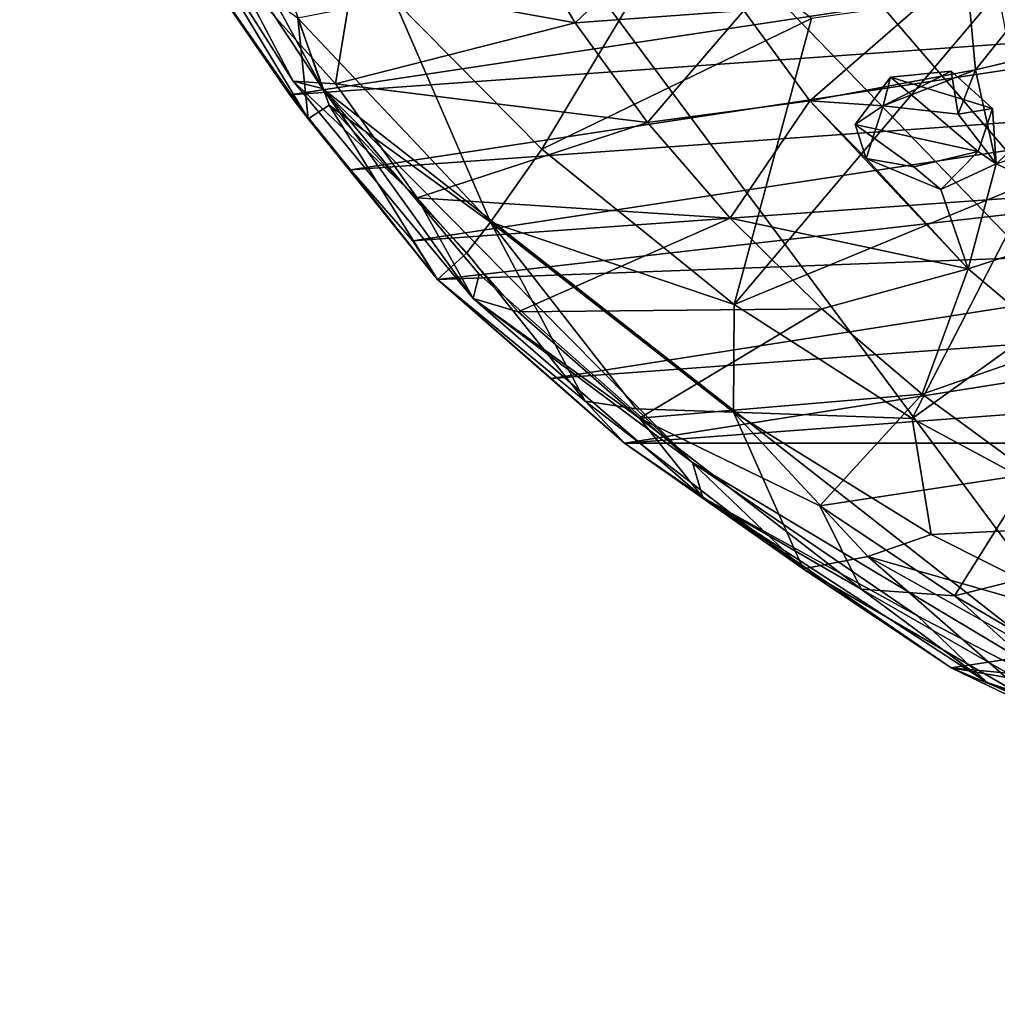
# Model space of a CAD drawing. Units: inches. Extents: x -11.5 to 11.5, y -4.8 to 4.5.
# Drawn here: x -10.2 to -9, y -4.7 to -3.5 of the extents above; entities that cross this region are included whole.
import ezdxf

# ---------------------------------------------------------------- set-up
doc = ezdxf.new("R2010")
doc.units = ezdxf.units.IN
doc.layers.get('0').update_dxf_attribs({"true_color": 0xc2ced6})

msp = doc.modelspace()

# ---------------------------------------------------------------- linework, layer by layer
for points in [[(-10.2044, -2.578), (-8.2272, -4.6242), (-10.1885, -2.3439), (-10.2044, -2.578)], [(-10.1885, -2.3439), (-8.2272, -4.6242), (-7.518, -4.7284), (-10.1885, -2.3439)], [(-8.2272, -4.6242), (-10.2044, -2.578), (-8.8454, -4.4081), (-8.2272, -4.6242)], [(-9.841, -3.6284), (-10.2044, -2.578), (-10.1032, -3.1472), (-9.841, -3.6284)], [(-9.841, -3.6284), (-8.8454, -4.4081), (-10.2044, -2.578), (-9.841, -3.6284)], [(-9.841, -3.6284), (-10.1032, -3.1472), (-9.9924, -3.3988), (-9.841, -3.6284)], [(-9.9924, -3.3988), (-9.9889, -3.4409), (-9.8761, -3.6195), (-9.9924, -3.3988)], [(-9.9924, -3.3988), (-9.8761, -3.6195), (-9.841, -3.6284), (-9.9924, -3.3988)], [(-9.6123, -3.4249), (-9.5375, -3.5493), (-9.8054, -3.5007), (-9.6123, -3.4249)], [(-9.4099, -3.4212), (-9.7552, -3.5211), (-9.5774, -3.701), (-9.4099, -3.4212)], [(-9.5375, -3.5493), (-9.6123, -3.4249), (-9.4033, -3.4223), (-9.5375, -3.5493)], [(-9.5774, -3.701), (-9.2538, -3.5443), (-9.4099, -3.4212), (-9.5774, -3.701)], [(-9.4033, -3.4223), (-9.3351, -3.5347), (-9.5375, -3.5493), (-9.4033, -3.4223)], [(-9.9747, -3.4709), (-10.0135, -3.4416), (-9.8579, -3.6649), (-9.9747, -3.4709)], [(-9.9734, -3.5003), (-9.8579, -3.6649), (-10.0135, -3.4416), (-9.9734, -3.5003)], [(-9.8054, -3.5007), (-9.8253, -3.6228), (-9.9889, -3.4409), (-9.8054, -3.5007)], [(-9.8761, -3.6195), (-9.9889, -3.4409), (-9.8253, -3.6228), (-9.8761, -3.6195)], [(-8.6623, -3.4519), (-9.8801, -3.6358), (-9.9734, -3.5003), (-8.6623, -3.4519)], [(-9.8801, -3.6358), (-8.6623, -3.4519), (-8.633, -3.547), (-9.8801, -3.6358)], [(-9.9747, -3.4709), (-9.8579, -3.6649), (-9.8704, -3.5439), (-9.9747, -3.4709)], [(-9.2557, -3.643), (-9.3351, -3.5347), (-9.0685, -3.4803), (-9.2557, -3.643)], [(-9.0685, -3.4803), (-9.057, -3.6059), (-9.2557, -3.643), (-9.0685, -3.4803)], [(-8.9865, -3.5179), (-9.057, -3.6059), (-9.0685, -3.4803), (-8.9865, -3.5179)], [(-9.9734, -3.5003), (-9.8801, -3.6358), (-9.8579, -3.6649), (-9.9734, -3.5003)], [(-9.5375, -3.5493), (-9.8253, -3.6228), (-9.8054, -3.5007), (-9.5375, -3.5493)], [(-9.3466, -3.8876), (-8.9854, -3.7383), (-9.0298, -3.5124), (-9.3466, -3.8876)], [(-9.0298, -3.5124), (-9.2538, -3.5443), (-9.3466, -3.8876), (-9.0298, -3.5124)], [(-9.8704, -3.5439), (-9.6391, -3.789), (-9.7552, -3.5211), (-9.8704, -3.5439)], [(-9.7552, -3.5211), (-9.6391, -3.789), (-9.5774, -3.701), (-9.7552, -3.5211)], [(-8.9865, -3.5179), (-8.8552, -3.5579), (-9.057, -3.6059), (-8.9865, -3.5179)], [(-9.4505, -3.6692), (-9.5375, -3.5493), (-9.3351, -3.5347), (-9.4505, -3.6692)], [(-9.3351, -3.5347), (-9.2557, -3.643), (-9.4505, -3.6692), (-9.3351, -3.5347)], [(-8.633, -3.547), (-9.8074, -3.7259), (-9.8801, -3.6358), (-8.633, -3.547)], [(-9.6391, -3.789), (-9.8704, -3.5439), (-9.8329, -3.6485), (-9.6391, -3.789)], [(-9.8579, -3.6649), (-9.8329, -3.6485), (-9.8704, -3.5439), (-9.8579, -3.6649)], [(-9.8074, -3.7259), (-8.633, -3.547), (-8.6007, -3.6391), (-9.8074, -3.7259)], [(-9.3466, -3.8876), (-9.2538, -3.5443), (-9.5774, -3.701), (-9.3466, -3.8876)], [(-9.5375, -3.5493), (-9.4505, -3.6692), (-9.8253, -3.6228), (-9.5375, -3.5493)], [(-9.032, -3.719), (-9.057, -3.6059), (-8.8552, -3.5579), (-9.032, -3.719)], [(-8.8552, -3.5579), (-8.7837, -3.6395), (-9.032, -3.719), (-8.8552, -3.5579)], [(-9.1678, -3.649), (-9.2557, -3.643), (-9.057, -3.6059), (-9.1678, -3.649)], [(-9.057, -3.6059), (-9.0775, -3.6591), (-9.1678, -3.649), (-9.057, -3.6059)], [(-9.032, -3.719), (-9.0775, -3.6591), (-9.057, -3.6059), (-9.032, -3.719)], [(-9.0536, -3.704), (-9.2013, -3.6714), (-9.1589, -3.6147), (-9.0536, -3.704)], [(-9.2013, -3.6714), (-9.1678, -3.649), (-9.1589, -3.6147), (-9.2013, -3.6714)], [(-9.1678, -3.649), (-9.0775, -3.6591), (-9.0859, -3.6075), (-9.1678, -3.649)], [(-9.0859, -3.6075), (-9.1589, -3.6147), (-9.1678, -3.649), (-9.0859, -3.6075)], [(-9.0364, -3.6523), (-9.1589, -3.6147), (-9.0859, -3.6075), (-9.0364, -3.6523)], [(-9.1589, -3.6147), (-9.0364, -3.6523), (-9.0536, -3.704), (-9.1589, -3.6147)], [(-9.0364, -3.6523), (-9.0859, -3.6075), (-9.0775, -3.6591), (-9.0364, -3.6523)], [(-9.8761, -3.6195), (-9.7272, -3.7597), (-9.6599, -3.8804), (-9.8761, -3.6195)], [(-9.8253, -3.6228), (-9.7272, -3.7597), (-9.8761, -3.6195), (-9.8253, -3.6228)], [(-9.841, -3.6284), (-9.8761, -3.6195), (-9.6599, -3.8804), (-9.841, -3.6284)], [(-9.6527, -3.8514), (-9.841, -3.6284), (-9.6599, -3.8804), (-9.6527, -3.8514)], [(-9.3968, -4.0776), (-9.841, -3.6284), (-9.6527, -3.8514), (-9.3968, -4.0776)], [(-8.8454, -4.4081), (-9.841, -3.6284), (-9.3968, -4.0776), (-8.8454, -4.4081)], [(-9.7272, -3.7597), (-9.8253, -3.6228), (-9.4505, -3.6692), (-9.7272, -3.7597)], [(-9.8801, -3.6358), (-9.7029, -3.8577), (-9.8579, -3.6649), (-9.8801, -3.6358)], [(-9.8801, -3.6358), (-9.8074, -3.7259), (-9.7029, -3.8577), (-9.8801, -3.6358)], [(-8.6007, -3.6391), (-9.7325, -3.8112), (-9.8074, -3.7259), (-8.6007, -3.6391)], [(-9.7325, -3.8112), (-8.6007, -3.6391), (-8.5655, -3.7282), (-9.7325, -3.8112)], [(-9.032, -3.719), (-8.7837, -3.6395), (-8.8861, -3.7863), (-9.032, -3.719)], [(-9.8579, -3.6649), (-9.7029, -3.8577), (-9.8329, -3.6485), (-9.8579, -3.6649)], [(-9.8329, -3.6485), (-9.6674, -3.8259), (-9.6391, -3.789), (-9.8329, -3.6485)], [(-9.8329, -3.6485), (-9.7029, -3.8577), (-9.6674, -3.8259), (-9.8329, -3.6485)], [(-9.3516, -3.784), (-9.4505, -3.6692), (-9.2557, -3.643), (-9.3516, -3.784)], [(-9.3516, -3.784), (-9.2557, -3.643), (-9.0655, -3.8451), (-9.3516, -3.784)], [(-9.188, -3.7126), (-9.0655, -3.8451), (-9.2557, -3.643), (-9.188, -3.7126)], [(-9.2557, -3.643), (-9.1678, -3.649), (-9.188, -3.7126), (-9.2557, -3.643)], [(-9.188, -3.7126), (-9.1678, -3.649), (-9.2013, -3.6714), (-9.188, -3.7126)], [(-9.0364, -3.6523), (-9.0775, -3.6591), (-9.032, -3.719), (-9.0364, -3.6523)], [(-9.0364, -3.6523), (-9.032, -3.719), (-9.0536, -3.704), (-9.0364, -3.6523)], [(-9.3516, -3.784), (-9.7272, -3.7597), (-9.4505, -3.6692), (-9.3516, -3.784)], [(-9.131, -3.7224), (-9.2013, -3.6714), (-9.0536, -3.704), (-9.131, -3.7224)], [(-9.2013, -3.6714), (-9.131, -3.7224), (-9.188, -3.7126), (-9.2013, -3.6714)], [(-9.5774, -3.701), (-9.6391, -3.789), (-9.3466, -3.8876), (-9.5774, -3.701)], [(-9.0983, -3.7497), (-9.188, -3.7126), (-9.131, -3.7224), (-9.0983, -3.7497)], [(-9.188, -3.7126), (-9.0983, -3.7497), (-9.0655, -3.8451), (-9.188, -3.7126)], [(-9.0536, -3.704), (-9.0983, -3.7497), (-9.131, -3.7224), (-9.0536, -3.704)], [(-9.0983, -3.7497), (-9.0536, -3.704), (-9.032, -3.719), (-9.0983, -3.7497)], [(-9.0655, -3.8451), (-9.0983, -3.7497), (-9.032, -3.719), (-9.0655, -3.8451)], [(-8.8861, -3.7863), (-9.0655, -3.8451), (-9.032, -3.719), (-8.8861, -3.7863)], [(-9.8074, -3.7259), (-9.7325, -3.8112), (-9.7029, -3.8577), (-9.8074, -3.7259)], [(-8.5655, -3.7282), (-9.7029, -3.8577), (-9.7325, -3.8112), (-8.5655, -3.7282)], [(-9.7029, -3.8577), (-8.5655, -3.7282), (-8.5275, -3.8142), (-9.7029, -3.8577)], [(-9.3466, -3.8876), (-9.1327, -4.0249), (-8.9854, -3.7383), (-9.3466, -3.8876)], [(-8.8688, -3.8344), (-8.9854, -3.7383), (-9.1327, -4.0249), (-8.8688, -3.8344)], [(-9.7272, -3.7597), (-9.6058, -3.8967), (-9.6599, -3.8804), (-9.7272, -3.7597)], [(-9.3516, -3.784), (-9.6058, -3.8967), (-9.7272, -3.7597), (-9.3516, -3.784)], [(-9.6058, -3.8967), (-9.3516, -3.784), (-9.2415, -3.893), (-9.6058, -3.8967)], [(-9.0655, -3.8451), (-9.2415, -3.893), (-9.3516, -3.784), (-9.0655, -3.8451)], [(-9.6391, -3.789), (-9.6674, -3.8259), (-9.5256, -4.0041), (-9.6391, -3.789)], [(-9.6391, -3.789), (-9.3473, -4.0171), (-9.3466, -3.8876), (-9.6391, -3.789)], [(-9.5256, -4.0041), (-9.4644, -4.0132), (-9.6391, -3.789), (-9.5256, -4.0041)], [(-9.4644, -4.0132), (-9.3473, -4.0171), (-9.6391, -3.789), (-9.4644, -4.0132)], [(-8.8861, -3.7863), (-8.9557, -3.9378), (-9.0655, -3.8451), (-8.8861, -3.7863)], [(-8.5275, -3.8142), (-9.5663, -3.9767), (-9.7029, -3.8577), (-8.5275, -3.8142)], [(-9.5663, -3.9767), (-8.5275, -3.8142), (-8.4868, -3.8972), (-9.5663, -3.9767)], [(-9.7029, -3.8577), (-9.5256, -4.0041), (-9.6674, -3.8259), (-9.7029, -3.8577)], [(-8.8939, -4.1537), (-8.8688, -3.8344), (-9.1327, -4.0249), (-8.8939, -4.1537)], [(-9.3968, -4.0776), (-9.6527, -3.8514), (-9.6599, -3.8804), (-9.3968, -4.0776)], [(-9.1209, -3.9956), (-9.2415, -3.893), (-9.0655, -3.8451), (-9.1209, -3.9956)], [(-9.0655, -3.8451), (-8.9557, -3.9378), (-9.1209, -3.9956), (-9.0655, -3.8451)], [(-9.7029, -3.8577), (-9.4784, -4.0545), (-9.5256, -4.0041), (-9.7029, -3.8577)], [(-9.7029, -3.8577), (-9.5663, -3.9767), (-9.4784, -4.0545), (-9.7029, -3.8577)], [(-9.3842, -4.1195), (-9.6599, -3.8804), (-9.4604, -4.0243), (-9.3842, -4.1195)], [(-9.4604, -4.0243), (-9.6599, -3.8804), (-9.6058, -3.8967), (-9.4604, -4.0243)], [(-9.3968, -4.0776), (-9.6599, -3.8804), (-9.3842, -4.1195), (-9.3968, -4.0776)], [(-9.3466, -3.8876), (-9.3473, -4.0171), (-9.1327, -4.0249), (-9.3466, -3.8876)], [(-9.2415, -3.893), (-9.4604, -4.0243), (-9.6058, -3.8967), (-9.2415, -3.893)], [(-8.4868, -3.8972), (-9.4784, -4.0545), (-9.5663, -3.9767), (-8.4868, -3.8972)], [(-8.4434, -3.977), (-9.4784, -4.0545), (-8.4868, -3.8972), (-8.4434, -3.977)], [(-9.2415, -3.893), (-9.1209, -3.9956), (-9.4604, -4.0243), (-9.2415, -3.893)], [(-8.9902, -4.0913), (-9.1209, -3.9956), (-8.9557, -3.9378), (-8.9902, -4.0913)], [(-8.4434, -3.977), (-8.3975, -4.0537), (-9.4784, -4.0545), (-8.4434, -3.977)], [(-9.1209, -3.9956), (-9.2436, -4.1297), (-9.4604, -4.0243), (-9.1209, -3.9956)], [(-8.9902, -4.0913), (-9.2436, -4.1297), (-9.1209, -3.9956), (-8.9902, -4.0913)], [(-9.2636, -4.2052), (-9.4644, -4.0132), (-9.5256, -4.0041), (-9.2636, -4.2052)], [(-9.2636, -4.2052), (-9.5256, -4.0041), (-9.4784, -4.0545), (-9.2636, -4.2052)], [(-9.3473, -4.0171), (-9.4644, -4.0132), (-9.2636, -4.2052), (-9.3473, -4.0171)], [(-9.3473, -4.0171), (-9.11, -4.1642), (-9.1327, -4.0249), (-9.3473, -4.0171)], [(-9.11, -4.1642), (-9.3473, -4.0171), (-9.1862, -4.1904), (-9.11, -4.1642)], [(-9.2636, -4.2052), (-9.1862, -4.1904), (-9.3473, -4.0171), (-9.2636, -4.2052)], [(-9.194, -4.2298), (-9.4604, -4.0243), (-9.2436, -4.1297), (-9.194, -4.2298)], [(-9.4604, -4.0243), (-9.194, -4.2298), (-9.3842, -4.1195), (-9.4604, -4.0243)], [(-9.1327, -4.0249), (-9.11, -4.1642), (-8.8939, -4.1537), (-9.1327, -4.0249)], [(-9.4784, -4.0545), (-8.3975, -4.0537), (-7.3188, -4.0544), (-9.4784, -4.0545)], [(-9.0859, -4.3243), (-9.4784, -4.0545), (-7.3188, -4.0544), (-9.0859, -4.3243)], [(-9.0859, -4.3243), (-9.2636, -4.2052), (-9.4784, -4.0545), (-9.0859, -4.3243)], [(-7.3188, -4.0544), (-7.8838, -4.4369), (-9.0859, -4.3243), (-7.3188, -4.0544)], [(-9.3968, -4.0776), (-9.3842, -4.1195), (-9.1266, -4.2618), (-9.3968, -4.0776)], [(-8.8454, -4.4081), (-9.3968, -4.0776), (-9.1266, -4.2618), (-8.8454, -4.4081)], [(-9.0822, -4.2376), (-9.2436, -4.1297), (-8.9902, -4.0913), (-9.0822, -4.2376)], [(-8.9902, -4.0913), (-8.8504, -4.1795), (-9.0822, -4.2376), (-8.9902, -4.0913)], [(-9.3842, -4.1195), (-9.194, -4.2298), (-9.043, -4.3417), (-9.3842, -4.1195)], [(-9.1266, -4.2618), (-9.3842, -4.1195), (-9.043, -4.3417), (-9.1266, -4.2618)], [(-9.194, -4.2298), (-9.2436, -4.1297), (-9.0822, -4.2376), (-9.194, -4.2298)], [(-9.11, -4.1642), (-8.8863, -4.2764), (-8.8939, -4.1537), (-9.11, -4.1642)], [(-8.8863, -4.2764), (-9.11, -4.1642), (-9.1862, -4.1904), (-8.8863, -4.2764)], [(-8.9187, -4.3342), (-9.0822, -4.2376), (-8.8504, -4.1795), (-8.9187, -4.3342)], [(-8.9843, -4.367), (-9.1862, -4.1904), (-9.2636, -4.2052), (-8.9843, -4.367)], [(-9.1862, -4.1904), (-8.8636, -4.3712), (-8.8863, -4.2764), (-9.1862, -4.1904)], [(-8.9843, -4.367), (-8.8636, -4.3712), (-9.1862, -4.1904), (-8.9843, -4.367)], [(-9.2636, -4.2052), (-9.0859, -4.3243), (-8.9843, -4.367), (-9.2636, -4.2052)], [(-8.9075, -4.3941), (-9.043, -4.3417), (-9.194, -4.2298), (-8.9075, -4.3941)], [(-9.194, -4.2298), (-9.0822, -4.2376), (-8.9075, -4.3941), (-9.194, -4.2298)], [(-9.0822, -4.2376), (-8.9187, -4.3342), (-8.9075, -4.3941), (-9.0822, -4.2376)], [(-9.1266, -4.2618), (-9.043, -4.3417), (-8.8454, -4.4081), (-9.1266, -4.2618)], [(-9.0859, -4.3243), (-8.797, -4.4636), (-8.9843, -4.367), (-9.0859, -4.3243)], [(-8.356, -4.4517), (-8.797, -4.4636), (-9.0859, -4.3243), (-8.356, -4.4517)], [(-9.0859, -4.3243), (-7.8838, -4.4369), (-8.356, -4.4517), (-9.0859, -4.3243)], [(-9.043, -4.3417), (-8.9075, -4.3941), (-8.6569, -4.52), (-9.043, -4.3417)], [(-8.8454, -4.4081), (-9.043, -4.3417), (-8.6569, -4.52), (-8.8454, -4.4081)]]:
    msp.add_lwpolyline(points)

doc.saveas('drawing.dxf')
